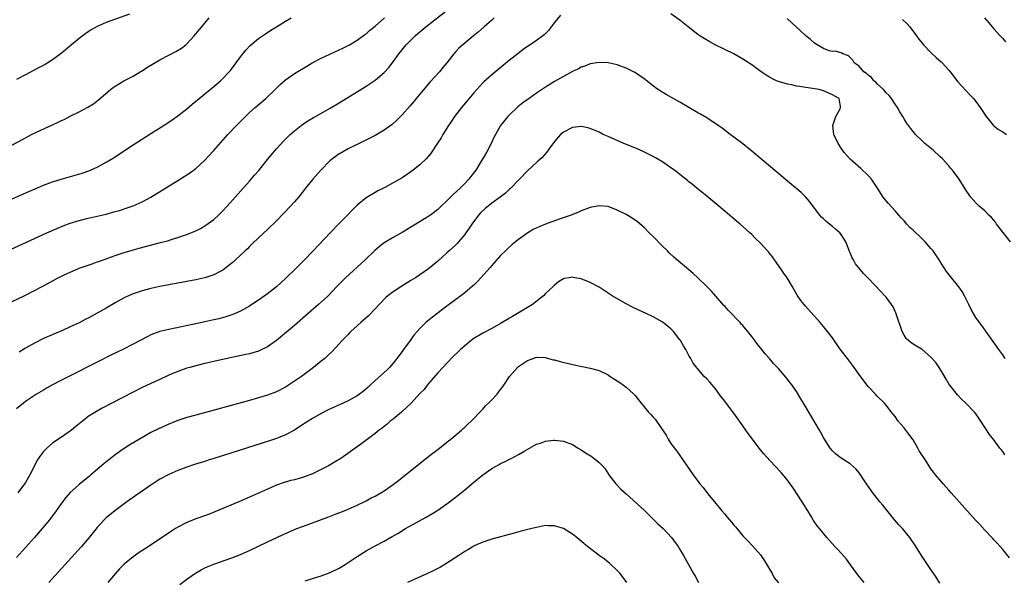
# Model space of a CAD drawing. Units: inches. Extents: x 2622000 to 2625000, y 1491000 to 1494000.
# Drawn here: x 2624344 to 2624563, y 1493480 to 1493605 of the extents above; entities that cross this region are included whole.
import ezdxf

# ---------------------------------------------------------------- set-up
doc = ezdxf.new("R2010")
doc.units = ezdxf.units.IN
doc.header["$MEASUREMENT"] = 0
doc.layers.add('LD26221491_10ft', color=121, linetype='Continuous')

msp = doc.modelspace()

# ---------------------------------------------------------------- linework, layer by layer
at = {"layer": 'LD26221491_10ft'}
for points, elevation in [([(2624340.59, 1493541), (2624344.71, 1493543), (2624348.85, 1493545.15), (2624352.3, 1493547), (2624353.65, 1493547.65), (2624355, 1493548.27), (2624356.65, 1493549), (2624357, 1493549.14), (2624359.85, 1493550.15), (2624361, 1493550.53), (2624361.33, 1493550.67), (2624363.4, 1493551.4), (2624365, 1493551.99), (2624367, 1493552.65), (2624368.82, 1493553.18), (2624370.39, 1493553.61), (2624375.14, 1493554.86), (2624377, 1493555.36), (2624377.53, 1493555.53), (2624379, 1493555.96), (2624380.48, 1493556.48), (2624381, 1493556.64), (2624381.89, 1493557), (2624383, 1493557.5), (2624384.01, 1493557.99), (2624385, 1493558.56), (2624385.27, 1493558.73), (2624387, 1493560), (2624388.07, 1493561), (2624389, 1493561.93), (2624389.99, 1493563), (2624391.8, 1493565), (2624395, 1493568.6), (2624396.12, 1493569.88), (2624397.03, 1493570.97), (2624398.67, 1493573), (2624399.73, 1493574.27), (2624401, 1493575.76), (2624402.53, 1493577.47), (2624403.52, 1493578.48), (2624404.07, 1493579), (2624405, 1493579.82), (2624406.52, 1493581), (2624407, 1493581.35), (2624408, 1493582), (2624409.25, 1493582.75), (2624409.73, 1493583), (2624413, 1493584.83), (2624415, 1493586.03), (2624421, 1493589.74), (2624423, 1493591.11), (2624425, 1493592.84), (2624426.03, 1493593.97), (2624427, 1493595.21), (2624428.32, 1493597), (2624429.92, 1493599), (2624431.91, 1493601), (2624432.5, 1493601.5), (2624434.3, 1493603), (2624439.42, 1493607)], 8680), ([(2624339, 1493552.14), (2624349.78, 1493557), (2624352.01, 1493557.99), (2624353.42, 1493558.58), (2624355, 1493559.18), (2624357, 1493559.81), (2624359, 1493560.3), (2624361, 1493560.74), (2624363, 1493561.22), (2624365, 1493561.76), (2624365.96, 1493562.04), (2624367.48, 1493562.52), (2624369, 1493563.07), (2624371, 1493563.99), (2624372.97, 1493565.03), (2624375.47, 1493566.53), (2624379, 1493568.7), (2624381, 1493569.97), (2624381.61, 1493570.39), (2624383, 1493571.43), (2624385, 1493573.28), (2624385.84, 1493574.16), (2624387, 1493575.44), (2624390.16, 1493579), (2624392.07, 1493581), (2624394.06, 1493583), (2624395, 1493583.88), (2624396.25, 1493585), (2624398.6, 1493587), (2624400.73, 1493589), (2624401.85, 1493590.15), (2624403, 1493591.16), (2624405, 1493592.57), (2624407.73, 1493594.27), (2624408.95, 1493595), (2624411, 1493596.01), (2624415.76, 1493598.24), (2624417.27, 1493599), (2624419, 1493600.03), (2624420.71, 1493601.29), (2624421, 1493601.48), (2624421.78, 1493602.22), (2624423, 1493603.18), (2624425.07, 1493605)], 8670), ([(2624339.49, 1493563.49), (2624345.74, 1493566.26), (2624347.13, 1493566.87), (2624349, 1493567.65), (2624351, 1493568.42), (2624352.96, 1493569.04), (2624356.11, 1493569.89), (2624357.64, 1493570.36), (2624359.1, 1493570.9), (2624361, 1493571.73), (2624363, 1493572.78), (2624364.38, 1493573.62), (2624369, 1493576.65), (2624373, 1493579.22), (2624376.54, 1493581.46), (2624377.74, 1493582.26), (2624379, 1493583.15), (2624381, 1493584.73), (2624382.22, 1493585.78), (2624383, 1493586.39), (2624383.33, 1493586.67), (2624385, 1493588.03), (2624387, 1493589.71), (2624388.47, 1493591), (2624389, 1493591.51), (2624390.45, 1493593), (2624390.7, 1493593.3), (2624391.59, 1493594.41), (2624392.03, 1493595), (2624393, 1493596.33), (2624394.17, 1493597.83), (2624395.14, 1493598.86), (2624397, 1493600.39), (2624397.89, 1493601), (2624398.54, 1493601.46), (2624399.74, 1493602.26), (2624400.97, 1493603), (2624403, 1493604.27), (2624404.24, 1493605)], 8660), ([(2624341, 1493576.09), (2624344.17, 1493577.83), (2624346.38, 1493579), (2624347.58, 1493579.58), (2624351, 1493581.17), (2624352.27, 1493581.73), (2624353, 1493582.09), (2624353.64, 1493582.36), (2624355, 1493583.05), (2624357, 1493584.07), (2624358.9, 1493585.1), (2624360.15, 1493585.85), (2624361.29, 1493586.71), (2624363.96, 1493589), (2624364.54, 1493589.46), (2624365, 1493589.8), (2624366.95, 1493591), (2624369, 1493592.04), (2624370.61, 1493593), (2624371, 1493593.21), (2624372.09, 1493593.91), (2624375, 1493595.63), (2624377, 1493596.69), (2624378.52, 1493597.48), (2624379.77, 1493598.23), (2624380.77, 1493599), (2624381, 1493599.2), (2624382.65, 1493601), (2624385, 1493603.82), (2624385.96, 1493605)], 8650), ([(2624368.19, 1493605.81), (2624363, 1493603.95), (2624361, 1493603.08), (2624359.68, 1493602.32), (2624359, 1493601.88), (2624358.48, 1493601.52), (2624357, 1493600.39), (2624355.26, 1493599), (2624352.96, 1493597.04), (2624351, 1493595.62), (2624350, 1493595), (2624349.37, 1493594.63), (2624348.08, 1493593.92), (2624345, 1493592.28), (2624343, 1493591.24)], 8640), ([(2624464.35, 1493605.65), (2624463, 1493604), (2624462.3, 1493603), (2624461.72, 1493602.28), (2624460.73, 1493601.27), (2624460.43, 1493601), (2624459, 1493599.96), (2624457.6, 1493599), (2624457, 1493598.6), (2624456.06, 1493597.94), (2624454.8, 1493597), (2624453, 1493595.58), (2624449, 1493592.33), (2624447.25, 1493590.75), (2624447, 1493590.51), (2624445, 1493588.25), (2624443.97, 1493587), (2624442.28, 1493585), (2624440.73, 1493583), (2624440.04, 1493581.96), (2624439.38, 1493581), (2624438.13, 1493579), (2624437.73, 1493578.27), (2624436.94, 1493577.06), (2624435.32, 1493574.68), (2624434.42, 1493573.58), (2624433, 1493572.19), (2624431.21, 1493570.79), (2624429, 1493569.34), (2624427, 1493568.18), (2624425.14, 1493567.15), (2624424.87, 1493567), (2624423.6, 1493566.4), (2624423, 1493566.06), (2624421, 1493564.87), (2624419, 1493563.23), (2624417.88, 1493562.12), (2624416.85, 1493561), (2624415, 1493559.13), (2624413, 1493557.05), (2624409.19, 1493553), (2624407.24, 1493551), (2624405.23, 1493549), (2624403.09, 1493546.91), (2624401, 1493545), (2624399, 1493543.42), (2624397, 1493542.01), (2624396.39, 1493541.61), (2624395, 1493540.65), (2624393, 1493539.52), (2624391.81, 1493539), (2624391.23, 1493538.77), (2624389.72, 1493538.28), (2624388.13, 1493537.87), (2624387, 1493537.59), (2624385, 1493537.14), (2624382.63, 1493536.63), (2624377, 1493535.49), (2624375, 1493535), (2624373, 1493534.24), (2624372.16, 1493533.84), (2624369, 1493532.15), (2624366.72, 1493531), (2624364.21, 1493529.79), (2624361, 1493528.18), (2624355, 1493525.11), (2624353, 1493524.11), (2624350.85, 1493523), (2624349.66, 1493522.34), (2624349, 1493521.92), (2624347.44, 1493521), (2624347, 1493520.72), (2624345, 1493519.36), (2624344.53, 1493519), (2624343, 1493517.75)], 8700), ([(2624449.53, 1493605), (2624449, 1493604.51), (2624447.31, 1493603), (2624446.07, 1493601.93), (2624444.94, 1493601), (2624443, 1493599.35), (2624442.55, 1493599), (2624441.71, 1493598.29), (2624441, 1493597.5), (2624440.75, 1493597.25), (2624440.53, 1493597), (2624439, 1493595), (2624438.08, 1493593.92), (2624437.34, 1493593), (2624435.27, 1493590.73), (2624432.17, 1493587), (2624431.65, 1493586.35), (2624430.72, 1493585.28), (2624429, 1493583.35), (2624427.85, 1493582.15), (2624426.79, 1493581.21), (2624425, 1493579.94), (2624423.14, 1493578.86), (2624420.5, 1493577.5), (2624417, 1493575.75), (2624415.22, 1493574.78), (2624415, 1493574.64), (2624412.93, 1493573.07), (2624410.92, 1493571), (2624409.1, 1493569), (2624407.46, 1493567), (2624407, 1493566.39), (2624405.87, 1493565), (2624405, 1493563.99), (2624404.11, 1493563), (2624402.6, 1493561.4), (2624401, 1493559.75), (2624399, 1493557.8), (2624397, 1493555.92), (2624395.52, 1493554.48), (2624395, 1493554.01), (2624394.5, 1493553.5), (2624393.98, 1493553), (2624391.85, 1493551), (2624391.41, 1493550.59), (2624391, 1493550.26), (2624389.4, 1493549), (2624389, 1493548.71), (2624388.41, 1493548.41), (2624387, 1493547.64), (2624385, 1493547), (2624383, 1493546.57), (2624377, 1493545.43), (2624375, 1493545.03), (2624373, 1493544.61), (2624371, 1493544.11), (2624369, 1493543.44), (2624367.99, 1493543), (2624367, 1493542.52), (2624365, 1493541.39), (2624363, 1493540.21), (2624361, 1493539.07), (2624359, 1493537.99), (2624358.33, 1493537.67), (2624357, 1493536.96), (2624355, 1493536.03), (2624353.25, 1493535.25), (2624351.49, 1493534.52), (2624349, 1493533.42), (2624347, 1493532.42), (2624345, 1493531.27), (2624343.61, 1493530.39)], 8690), ([(2624563.57, 1493529), (2624563, 1493529.81), (2624562.13, 1493531), (2624559.95, 1493534.05), (2624558.35, 1493536.35), (2624557.81, 1493537), (2624557, 1493538.14), (2624556.46, 1493539), (2624555.95, 1493539.95), (2624555.42, 1493541), (2624554.48, 1493543), (2624553.96, 1493543.96), (2624553.22, 1493545), (2624551.32, 1493547.31), (2624550.44, 1493548.44), (2624550.1, 1493549), (2624549.65, 1493549.65), (2624548.85, 1493551), (2624547.46, 1493553), (2624547, 1493553.56), (2624545.73, 1493555), (2624545, 1493555.73), (2624544.33, 1493556.33), (2624543.65, 1493557), (2624543, 1493557.62), (2624542.26, 1493558.26), (2624541.63, 1493559), (2624541.32, 1493559.32), (2624541, 1493559.7), (2624540.37, 1493560.37), (2624539.86, 1493561), (2624539, 1493561.98), (2624537.55, 1493563.55), (2624536.63, 1493564.63), (2624536.37, 1493565), (2624535.07, 1493567), (2624533.7, 1493569), (2624533, 1493569.8), (2624531.37, 1493571.37), (2624529.47, 1493573), (2624529, 1493573.46), (2624527.65, 1493575), (2624527, 1493575.91), (2624526.28, 1493577), (2624525.31, 1493579), (2624525.11, 1493581), (2624525.79, 1493583), (2624526.72, 1493584.72), (2624526.85, 1493585), (2624526.8, 1493585.2), (2624526.52, 1493587), (2624525.57, 1493587.57), (2624525, 1493587.86), (2624524.21, 1493588.21), (2624523, 1493588.71), (2624522.78, 1493588.78), (2624522.04, 1493589), (2624521, 1493589.2), (2624517.68, 1493589.68), (2624517, 1493589.8), (2624515.95, 1493590.05), (2624515, 1493590.22), (2624513.24, 1493590.76), (2624513, 1493590.81), (2624512.53, 1493591), (2624511.49, 1493591.49), (2624511, 1493591.79), (2624510.23, 1493592.23), (2624509.1, 1493593), (2624507, 1493594.5), (2624505, 1493595.82), (2624503, 1493596.96), (2624501, 1493597.97), (2624498.89, 1493599), (2624497.66, 1493599.66), (2624496.39, 1493600.39), (2624495.44, 1493601), (2624495, 1493601.32), (2624492.81, 1493603), (2624491, 1493604.49), (2624489, 1493605.89)], 8700), ([(2624564.77, 1493555), (2624561.65, 1493559), (2624561.38, 1493559.38), (2624561, 1493559.86), (2624560.47, 1493560.47), (2624559.92, 1493561), (2624559, 1493561.91), (2624557.75, 1493563), (2624557, 1493563.7), (2624555.91, 1493565), (2624555, 1493566.23), (2624553.27, 1493569), (2624551.8, 1493571), (2624551.42, 1493571.42), (2624551, 1493571.98), (2624549.56, 1493573.56), (2624549, 1493574.11), (2624547.48, 1493575.48), (2624545.65, 1493577), (2624545, 1493577.58), (2624543.58, 1493579), (2624543.3, 1493579.3), (2624542.41, 1493580.41), (2624542.02, 1493581), (2624541.57, 1493581.57), (2624541, 1493582.49), (2624540.7, 1493583), (2624540.03, 1493584.03), (2624539.55, 1493585), (2624539, 1493585.76), (2624538.22, 1493587), (2624537.68, 1493587.68), (2624537, 1493588.29), (2624536.69, 1493588.69), (2624536.38, 1493589), (2624535, 1493590.33), (2624534.68, 1493590.68), (2624534.27, 1493591), (2624533.73, 1493591.73), (2624533, 1493592.26), (2624532.63, 1493592.63), (2624532.04, 1493593), (2624531, 1493594.21), (2624529.87, 1493595), (2624529.57, 1493595.57), (2624529, 1493596.18), (2624528.57, 1493596.57), (2624527.35, 1493597), (2624527, 1493597.2), (2624525.61, 1493597.61), (2624525, 1493597.54), (2624524.31, 1493597.69), (2624523, 1493598.16), (2624521.6, 1493599), (2624521, 1493599.39), (2624520.16, 1493600.16), (2624519, 1493601.12), (2624514.91, 1493604.91)], 8690), ([(2624540.67, 1493604.67), (2624541.68, 1493603.68), (2624542.25, 1493603), (2624543.77, 1493601), (2624544.28, 1493600.28), (2624545, 1493599.35), (2624545.3, 1493599), (2624547, 1493597.28), (2624548.17, 1493596.17), (2624549.24, 1493595.24), (2624549.48, 1493595), (2624551, 1493593.35), (2624551.31, 1493593), (2624553, 1493590.77), (2624554.78, 1493588.78), (2624555.76, 1493587.76), (2624556.45, 1493587), (2624557, 1493586.33), (2624558, 1493585), (2624559.3, 1493583), (2624560.96, 1493580.96), (2624562.09, 1493580.09), (2624563, 1493579.55), (2624563.82, 1493579)], 8680), ([(2624558.94, 1493605), (2624559.88, 1493603.88), (2624561, 1493602.6), (2624562.46, 1493601), (2624563, 1493600.38), (2624563.65, 1493599.65)], 8670), ([(2624563.51, 1493507.51), (2624563, 1493508.19), (2624562.64, 1493508.64), (2624562.38, 1493509), (2624561, 1493510.84), (2624560.03, 1493512.03), (2624558.13, 1493515), (2624557.66, 1493515.66), (2624557, 1493516.66), (2624556.74, 1493517), (2624554.79, 1493519), (2624553.86, 1493519.86), (2624552.89, 1493520.89), (2624551.22, 1493523), (2624551, 1493523.33), (2624550.37, 1493524.37), (2624549.66, 1493525.66), (2624548.8, 1493527), (2624548.09, 1493528.09), (2624547, 1493529.28), (2624545, 1493530.96), (2624543.75, 1493531.75), (2624543, 1493532.2), (2624542.52, 1493532.52), (2624541.97, 1493533), (2624541.48, 1493533.48), (2624541, 1493534.16), (2624540.56, 1493535), (2624539.3, 1493538.7), (2624539.17, 1493539.17), (2624539, 1493539.49), (2624538.54, 1493540.54), (2624538.22, 1493541), (2624537, 1493542.69), (2624536.73, 1493543), (2624535.89, 1493543.89), (2624532.91, 1493547), (2624531.94, 1493547.94), (2624530.15, 1493550.15), (2624529.7, 1493551), (2624529.44, 1493551.44), (2624529, 1493552.58), (2624528.86, 1493552.86), (2624528.71, 1493553.29), (2624528.01, 1493555), (2624527.64, 1493555.64), (2624527, 1493556.64), (2624526.7, 1493557), (2624525.78, 1493557.78), (2624525, 1493558.46), (2624523.59, 1493559.59), (2624523, 1493560.17), (2624522.57, 1493560.56), (2624522.17, 1493561), (2624521, 1493562.56), (2624519.98, 1493563.98), (2624519.07, 1493565), (2624518.02, 1493566.02), (2624515.86, 1493567.86), (2624509.34, 1493573.34), (2624507, 1493575.29), (2624505, 1493576.88), (2624503, 1493578.41), (2624502.2, 1493579), (2624501.54, 1493579.54), (2624501, 1493579.93), (2624500.41, 1493580.41), (2624499.55, 1493581), (2624499, 1493581.4), (2624497.94, 1493582.06), (2624497, 1493582.69), (2624495.55, 1493583.55), (2624495, 1493583.81), (2624493, 1493584.98), (2624491, 1493586.2), (2624487.93, 1493587.93), (2624486.67, 1493588.67), (2624485.49, 1493589.49), (2624483, 1493591.39), (2624482.07, 1493592.07), (2624480.87, 1493592.87), (2624480.63, 1493593), (2624479, 1493593.8), (2624477, 1493594.55), (2624475, 1493594.96), (2624473, 1493595.03), (2624471, 1493594.75), (2624469.75, 1493594.25), (2624469, 1493594.03), (2624468.35, 1493593.65), (2624467, 1493593.05), (2624465, 1493591.94), (2624463, 1493590.79), (2624461, 1493589.54), (2624459, 1493588.18), (2624457.38, 1493587), (2624455.98, 1493586.02), (2624454.85, 1493585.15), (2624454.68, 1493585), (2624453, 1493583.41), (2624452.59, 1493583), (2624450.98, 1493581), (2624449.83, 1493579), (2624449.55, 1493578.45), (2624448.9, 1493577), (2624447.85, 1493575), (2624447.52, 1493574.48), (2624446.67, 1493573), (2624445.43, 1493571), (2624444.37, 1493569.63), (2624443.91, 1493569), (2624443, 1493568.07), (2624441.99, 1493567), (2624440.43, 1493565.57), (2624439, 1493564.17), (2624437.74, 1493563), (2624437, 1493562.28), (2624436.29, 1493561.71), (2624435.32, 1493561), (2624435, 1493560.77), (2624432.08, 1493559), (2624431, 1493558.3), (2624429, 1493557.1), (2624427, 1493556), (2624425, 1493554.8), (2624423.98, 1493554.02), (2624422.9, 1493553.1), (2624420.75, 1493551), (2624416.4, 1493547), (2624414.42, 1493545), (2624412.51, 1493543), (2624411.74, 1493542.26), (2624410.39, 1493541), (2624408.09, 1493539), (2624405, 1493536.36), (2624401, 1493533.03), (2624399, 1493531.6), (2624397.26, 1493530.74), (2624397, 1493530.64), (2624395.75, 1493530.25), (2624395, 1493530.05), (2624394.15, 1493529.85), (2624390.01, 1493529), (2624387, 1493528.34), (2624385, 1493527.87), (2624383, 1493527.37), (2624381.66, 1493527), (2624381, 1493526.8), (2624379, 1493526.09), (2624377, 1493525.23), (2624375, 1493524.31), (2624373.77, 1493523.77), (2624371, 1493522.49), (2624369, 1493521.47), (2624364.25, 1493519), (2624362.12, 1493517.88), (2624360.82, 1493517.18), (2624359, 1493516), (2624357.71, 1493515), (2624356.23, 1493513.77), (2624355.23, 1493513), (2624353, 1493511.45), (2624351.54, 1493510.46), (2624351, 1493510.05), (2624349.75, 1493509), (2624349, 1493508.21), (2624348.11, 1493507), (2624347.67, 1493506.33), (2624345.95, 1493503), (2624345, 1493501.31), (2624344.79, 1493501), (2624343.33, 1493499)], 8710), ([(2624564.5, 1493484.5), (2624563, 1493486.35), (2624562.4, 1493487), (2624561.76, 1493487.76), (2624561, 1493488.51), (2624560.79, 1493488.79), (2624559, 1493490.68), (2624557.91, 1493491.91), (2624557, 1493492.81), (2624551.5, 1493499), (2624551, 1493499.62), (2624550.35, 1493500.35), (2624549.73, 1493501), (2624549.41, 1493501.41), (2624548.03, 1493503), (2624547.58, 1493503.58), (2624547, 1493504.37), (2624546.74, 1493504.74), (2624545.9, 1493506.1), (2624544.4, 1493508.4), (2624544.09, 1493509), (2624543, 1493510.79), (2624542.07, 1493512.07), (2624541.36, 1493513), (2624541, 1493513.51), (2624539.7, 1493515), (2624539, 1493516.03), (2624538.58, 1493516.58), (2624538.21, 1493517), (2624537, 1493518.53), (2624536.6, 1493519), (2624535, 1493520.54), (2624534.6, 1493521), (2624533, 1493522.73), (2624532, 1493524), (2624531, 1493525.41), (2624529.84, 1493527), (2624529.48, 1493527.48), (2624528.37, 1493529), (2624527, 1493530.78), (2624526.06, 1493532.06), (2624525, 1493533.58), (2624523.94, 1493535), (2624523, 1493536.15), (2624522.27, 1493537), (2624519, 1493540.64), (2624518.7, 1493541), (2624517.96, 1493541.96), (2624517.15, 1493543.15), (2624516.09, 1493545), (2624514.9, 1493547), (2624514.12, 1493548.12), (2624513.54, 1493549), (2624512.09, 1493551), (2624511.65, 1493551.65), (2624511, 1493552.47), (2624510.76, 1493552.76), (2624510.53, 1493553), (2624509, 1493554.73), (2624507.81, 1493555.81), (2624507, 1493556.63), (2624506.61, 1493557), (2624504.41, 1493559), (2624503.62, 1493559.62), (2624503, 1493560.19), (2624502.56, 1493560.56), (2624502.09, 1493561), (2624499.7, 1493563), (2624497, 1493565.21), (2624494.77, 1493567), (2624493.82, 1493567.82), (2624493, 1493568.44), (2624492.7, 1493568.7), (2624491, 1493570.05), (2624490.48, 1493570.48), (2624489.33, 1493571.33), (2624489, 1493571.56), (2624488.17, 1493572.17), (2624486.96, 1493572.96), (2624485.73, 1493573.73), (2624485, 1493574.11), (2624483.06, 1493575.06), (2624481.68, 1493575.68), (2624478.46, 1493577), (2624475, 1493578.53), (2624473.89, 1493579), (2624473, 1493579.47), (2624471, 1493580.36), (2624470.48, 1493580.48), (2624469, 1493580.79), (2624467, 1493580.52), (2624465, 1493579.52), (2624464.37, 1493579), (2624463, 1493577.42), (2624461.74, 1493575.74), (2624461.2, 1493575), (2624460.19, 1493573.81), (2624459.31, 1493573), (2624459, 1493572.75), (2624457.17, 1493571), (2624457, 1493570.86), (2624455.24, 1493569), (2624455, 1493568.77), (2624453.26, 1493567), (2624453, 1493566.78), (2624452.08, 1493565.92), (2624450.88, 1493565), (2624449, 1493563.62), (2624448.22, 1493563), (2624447.56, 1493562.44), (2624446.53, 1493561.47), (2624446.08, 1493561), (2624444.55, 1493559), (2624443.96, 1493558.04), (2624443.26, 1493557), (2624443, 1493556.64), (2624441.62, 1493555), (2624441.32, 1493554.68), (2624441, 1493554.37), (2624440.29, 1493553.71), (2624439.49, 1493553), (2624439, 1493552.54), (2624437, 1493550.74), (2624434.93, 1493549), (2624433, 1493547.64), (2624432.03, 1493547), (2624431, 1493546.36), (2624428.7, 1493545), (2624427, 1493543.9), (2624425.86, 1493543), (2624425.4, 1493542.6), (2624425, 1493542.2), (2624424.42, 1493541.58), (2624423.9, 1493541), (2624423, 1493540.05), (2624421.49, 1493538.51), (2624420.44, 1493537.56), (2624419.81, 1493537), (2624419, 1493536.25), (2624417.61, 1493535), (2624417.32, 1493534.68), (2624417, 1493534.37), (2624416.33, 1493533.67), (2624415.64, 1493533), (2624415, 1493532.28), (2624413.42, 1493530.58), (2624412.41, 1493529.59), (2624411.76, 1493529), (2624411, 1493528.37), (2624409.28, 1493527), (2624406.57, 1493525), (2624405, 1493523.89), (2624403.68, 1493523), (2624403, 1493522.59), (2624401, 1493521.56), (2624399, 1493520.8), (2624397, 1493520.19), (2624395, 1493519.63), (2624383, 1493516.35), (2624381, 1493515.79), (2624379, 1493515.14), (2624377, 1493514.34), (2624374.7, 1493513.3), (2624373, 1493512.45), (2624370.44, 1493511), (2624368.27, 1493509.73), (2624367, 1493508.9), (2624365, 1493507.46), (2624363.61, 1493506.39), (2624362.5, 1493505.5), (2624361, 1493504.24), (2624359.57, 1493503), (2624359.25, 1493502.75), (2624357, 1493500.84), (2624355, 1493499.04), (2624354.01, 1493497.99), (2624353, 1493496.67), (2624351.84, 1493495), (2624350.38, 1493493), (2624348.74, 1493491), (2624347, 1493489), (2624343, 1493484.59)], 8720), ([(2624549, 1493478.82), (2624548.17, 1493480.17), (2624547, 1493481.85), (2624546.24, 1493483), (2624545, 1493484.75), (2624543.37, 1493487.37), (2624542.58, 1493488.58), (2624542.27, 1493489), (2624540.63, 1493491), (2624539.84, 1493491.84), (2624538.92, 1493492.92), (2624536.24, 1493496.24), (2624535.61, 1493497), (2624534.02, 1493499), (2624532.61, 1493501), (2624531.86, 1493502.14), (2624531.2, 1493503.2), (2624531, 1493503.47), (2624530.31, 1493504.31), (2624529, 1493505.49), (2624527, 1493506.72), (2624525.72, 1493507.72), (2624525, 1493508.35), (2624524.53, 1493509), (2624523.22, 1493511), (2624523, 1493511.37), (2624522.46, 1493512.46), (2624522.12, 1493513), (2624520.23, 1493516.23), (2624518.56, 1493519), (2624517.99, 1493519.99), (2624517, 1493521.62), (2624516.03, 1493523), (2624515.58, 1493523.58), (2624515, 1493524.37), (2624513, 1493526.74), (2624512.77, 1493527), (2624511.88, 1493527.89), (2624510.97, 1493529), (2624510.02, 1493530.02), (2624509.27, 1493531), (2624508.24, 1493532.24), (2624507.71, 1493533), (2624507, 1493533.89), (2624506.17, 1493535), (2624505.61, 1493535.61), (2624505, 1493536.33), (2624504.68, 1493536.68), (2624504.42, 1493537), (2624501.77, 1493539.77), (2624501, 1493540.63), (2624500.81, 1493540.81), (2624499, 1493542.9), (2624498.01, 1493544.01), (2624497, 1493545.04), (2624495, 1493546.96), (2624493.94, 1493547.94), (2624489.64, 1493551.64), (2624488.59, 1493552.59), (2624488.19, 1493553), (2624487, 1493554.16), (2624485, 1493556.2), (2624484.17, 1493557), (2624483, 1493558.23), (2624481.52, 1493559.52), (2624480.34, 1493560.34), (2624479, 1493561.09), (2624477, 1493562.12), (2624475, 1493562.89), (2624473, 1493563.09), (2624471, 1493562.67), (2624469, 1493561.91), (2624468.36, 1493561.64), (2624466.72, 1493561), (2624464.07, 1493560.07), (2624461, 1493558.94), (2624459.61, 1493558.39), (2624458.25, 1493557.75), (2624457.05, 1493557), (2624455, 1493555.54), (2624454.35, 1493555), (2624453.57, 1493554.43), (2624452.51, 1493553.49), (2624452.06, 1493553), (2624451, 1493552.01), (2624449, 1493549.72), (2624448.69, 1493549.31), (2624445.86, 1493546.14), (2624445, 1493545.36), (2624444.82, 1493545.18), (2624443, 1493543.67), (2624442.14, 1493543), (2624439, 1493540.67), (2624435.77, 1493538.23), (2624434.67, 1493537.33), (2624434.31, 1493537), (2624433, 1493535.69), (2624432.38, 1493535), (2624431.74, 1493534.26), (2624430.79, 1493533), (2624429.32, 1493531), (2624429, 1493530.55), (2624427.85, 1493529), (2624427, 1493527.92), (2624426.17, 1493527), (2624425.59, 1493526.41), (2624423, 1493524.05), (2624421.9, 1493523), (2624421.43, 1493522.57), (2624420.35, 1493521.65), (2624419.5, 1493521), (2624419, 1493520.67), (2624417, 1493519.56), (2624415.89, 1493519), (2624412.51, 1493517.49), (2624411, 1493516.73), (2624409, 1493515.59), (2624408.03, 1493515), (2624406.2, 1493513.8), (2624404.98, 1493513.02), (2624403, 1493511.94), (2624401, 1493511.12), (2624399.41, 1493510.59), (2624389.39, 1493507.39), (2624387, 1493506.64), (2624385.73, 1493506.27), (2624385, 1493506.02), (2624384.2, 1493505.8), (2624382.69, 1493505.31), (2624381, 1493504.75), (2624379, 1493503.99), (2624377, 1493503.1), (2624375, 1493502.01), (2624373, 1493500.74), (2624371, 1493499.36), (2624369.63, 1493498.37), (2624369, 1493497.96), (2624368.45, 1493497.55), (2624367, 1493496.54), (2624364.91, 1493495), (2624363, 1493493.41), (2624362.56, 1493493), (2624361, 1493491.24), (2624359.23, 1493489), (2624357.47, 1493487), (2624353, 1493482.13), (2624350.18, 1493479)], 8730), ([(2624532.1, 1493479), (2624531, 1493480.32), (2624530.48, 1493481), (2624529.04, 1493482.96), (2624528.17, 1493484.17), (2624526.3, 1493486.3), (2624525.57, 1493487), (2624524.38, 1493488.38), (2624523.78, 1493489), (2624522.13, 1493491), (2624521.63, 1493491.63), (2624520.82, 1493492.82), (2624520.74, 1493493), (2624520.38, 1493493.62), (2624519.56, 1493495), (2624519, 1493495.83), (2624518.29, 1493497), (2624516.19, 1493500.19), (2624515.62, 1493501), (2624515, 1493501.82), (2624513.55, 1493503.55), (2624512.15, 1493505), (2624510.3, 1493507), (2624509.71, 1493507.71), (2624508.69, 1493509), (2624507.2, 1493511), (2624506.23, 1493512.23), (2624505.72, 1493513), (2624505, 1493513.95), (2624504.3, 1493515), (2624503.74, 1493515.74), (2624503, 1493516.81), (2624502.02, 1493518.02), (2624501, 1493519.43), (2624500.31, 1493520.31), (2624499.78, 1493521), (2624499, 1493522.11), (2624497.67, 1493523.67), (2624497, 1493524.42), (2624496.44, 1493525), (2624494.82, 1493526.82), (2624493.96, 1493527.96), (2624493.4, 1493529), (2624493, 1493529.68), (2624492.3, 1493531), (2624491.79, 1493531.79), (2624491.11, 1493533), (2624491, 1493533.16), (2624489.56, 1493535), (2624489, 1493535.6), (2624487.25, 1493537), (2624487, 1493537.17), (2624485, 1493538.25), (2624483.49, 1493539), (2624481.8, 1493539.8), (2624480.45, 1493540.45), (2624479, 1493541.2), (2624477.83, 1493541.83), (2624475.88, 1493543), (2624473, 1493544.87), (2624471, 1493545.97), (2624469, 1493546.73), (2624467.57, 1493547), (2624467, 1493547.13), (2624466.31, 1493547), (2624465.19, 1493546.81), (2624465, 1493546.76), (2624463.94, 1493546.06), (2624463, 1493545.37), (2624462.62, 1493545), (2624461, 1493543.49), (2624460.53, 1493543), (2624458.12, 1493541), (2624457, 1493540.36), (2624454.76, 1493539), (2624453.61, 1493538.39), (2624453, 1493537.97), (2624452.37, 1493537.63), (2624451, 1493536.76), (2624449, 1493535.68), (2624447, 1493534.64), (2624445, 1493533.41), (2624444.45, 1493533), (2624443, 1493531.84), (2624442.08, 1493531), (2624441.52, 1493530.48), (2624440.52, 1493529.48), (2624439, 1493527.93), (2624438.1, 1493527), (2624437, 1493525.81), (2624435, 1493523.46), (2624434.62, 1493523), (2624433.91, 1493522.09), (2624433, 1493521.16), (2624431.02, 1493518.98), (2624428.94, 1493517.06), (2624428.85, 1493517), (2624427, 1493515.45), (2624426.39, 1493515), (2624425.67, 1493514.33), (2624425, 1493513.82), (2624424.56, 1493513.44), (2624423.92, 1493513), (2624423, 1493512.27), (2624420.02, 1493509.98), (2624415.84, 1493507), (2624415.34, 1493506.66), (2624414.11, 1493505.89), (2624412.6, 1493505), (2624411, 1493504.19), (2624409, 1493503.27), (2624407, 1493502.52), (2624406.3, 1493502.3), (2624405, 1493501.93), (2624404.23, 1493501.77), (2624402.69, 1493501.31), (2624401, 1493500.71), (2624399, 1493499.83), (2624397, 1493498.9), (2624395.67, 1493498.33), (2624395, 1493498.02), (2624392.63, 1493497), (2624389, 1493495.48), (2624387.25, 1493494.75), (2624385.81, 1493494.19), (2624383, 1493493.17), (2624381, 1493492.37), (2624379, 1493491.32), (2624378.49, 1493491), (2624377.58, 1493490.42), (2624376.37, 1493489.63), (2624371.56, 1493486.44), (2624370.35, 1493485.65), (2624369, 1493484.7), (2624367, 1493483.07), (2624365.99, 1493482.01), (2624365, 1493480.91), (2624363.4, 1493479)], 8740), ([(2624379.44, 1493478.56), (2624381, 1493479.73), (2624382.93, 1493481.07), (2624384.18, 1493481.82), (2624385, 1493482.24), (2624385.51, 1493482.49), (2624387, 1493483.08), (2624391, 1493484.46), (2624393, 1493485.24), (2624395, 1493486.14), (2624399, 1493488.07), (2624402.37, 1493489.63), (2624403, 1493489.92), (2624405.53, 1493491), (2624407, 1493491.58), (2624412.46, 1493493.54), (2624414.29, 1493494.29), (2624415.33, 1493494.67), (2624417, 1493495.36), (2624419, 1493496.27), (2624420.83, 1493497.17), (2624421, 1493497.24), (2624422.15, 1493497.85), (2624423, 1493498.27), (2624424.28, 1493499), (2624425, 1493499.45), (2624427, 1493500.84), (2624428.23, 1493501.77), (2624435, 1493507.19), (2624437.36, 1493509), (2624439, 1493510.29), (2624439.39, 1493510.61), (2624439.88, 1493511), (2624442.25, 1493513), (2624442.64, 1493513.37), (2624443, 1493513.68), (2624443.67, 1493514.33), (2624444.44, 1493515), (2624445, 1493515.56), (2624446.38, 1493517), (2624447, 1493517.66), (2624447.62, 1493518.38), (2624448.29, 1493519), (2624449, 1493519.79), (2624450.19, 1493521), (2624450.52, 1493521.48), (2624451, 1493522.07), (2624451.4, 1493522.6), (2624451.73, 1493523), (2624452.95, 1493525), (2624454.77, 1493527), (2624455, 1493527.19), (2624455.66, 1493527.66), (2624457, 1493528.53), (2624458.23, 1493529), (2624458.81, 1493529.19), (2624459, 1493529.31), (2624461, 1493529.21), (2624461.67, 1493529), (2624462.71, 1493528.71), (2624463, 1493528.66), (2624464.29, 1493528.29), (2624467, 1493527.62), (2624469.16, 1493527.16), (2624471, 1493526.83), (2624473, 1493526.31), (2624475, 1493525.33), (2624475.47, 1493525), (2624476.39, 1493524.39), (2624477, 1493524.02), (2624477.61, 1493523.61), (2624478.4, 1493523), (2624479, 1493522.58), (2624480.73, 1493521), (2624481, 1493520.71), (2624481.78, 1493519.78), (2624482.32, 1493519), (2624483, 1493518.16), (2624484, 1493517), (2624484.48, 1493516.48), (2624485, 1493515.88), (2624485.45, 1493515.45), (2624485.79, 1493515), (2624487.9, 1493511.9), (2624488.39, 1493511), (2624489, 1493510), (2624489.44, 1493509.44), (2624490.27, 1493508.27), (2624493.93, 1493503), (2624495.44, 1493501), (2624496.15, 1493500.15), (2624497.25, 1493498.75), (2624499, 1493496.62), (2624499.75, 1493495.75), (2624500.34, 1493495), (2624501, 1493494.2), (2624501.56, 1493493.56), (2624502.47, 1493492.47), (2624503, 1493491.79), (2624503.38, 1493491.38), (2624505, 1493489.43), (2624506.19, 1493488.19), (2624507, 1493487.3), (2624507.15, 1493487.15), (2624509, 1493485.12), (2624509.85, 1493483.85), (2624511, 1493481.99), (2624511.57, 1493481), (2624512.05, 1493480.05), (2624513, 1493478.88)], 8750), ([(2624407.37, 1493479.37), (2624409, 1493479.86), (2624410.24, 1493480.24), (2624411, 1493480.49), (2624412.4, 1493481), (2624413, 1493481.23), (2624415, 1493482.21), (2624416.31, 1493483), (2624417, 1493483.44), (2624419, 1493484.8), (2624421, 1493486.06), (2624423, 1493487.18), (2624425, 1493488.24), (2624426.78, 1493489.22), (2624428.05, 1493489.95), (2624429.78, 1493491), (2624434.4, 1493493.6), (2624435.67, 1493494.33), (2624436.75, 1493495), (2624439, 1493496.56), (2624439.61, 1493497), (2624441.51, 1493498.49), (2624443, 1493499.69), (2624445, 1493501.39), (2624447, 1493503.03), (2624449, 1493504.41), (2624450.66, 1493505.33), (2624451, 1493505.54), (2624451.99, 1493506.01), (2624453, 1493506.53), (2624453.32, 1493506.68), (2624455, 1493507.57), (2624456.39, 1493508.39), (2624458.46, 1493509.54), (2624459, 1493509.87), (2624459.88, 1493510.12), (2624461, 1493510.56), (2624462.76, 1493510.76), (2624463, 1493510.77), (2624465, 1493510.53), (2624467, 1493509.79), (2624468.29, 1493509), (2624469, 1493508.6), (2624469.95, 1493507.95), (2624471.18, 1493507.18), (2624471.45, 1493507), (2624473, 1493505.79), (2624473.76, 1493505), (2624474.33, 1493504.33), (2624475.17, 1493503), (2624476.72, 1493501), (2624476.86, 1493500.86), (2624477.85, 1493499.85), (2624479, 1493498.75), (2624483, 1493495.15), (2624485.17, 1493493), (2624486.06, 1493492.06), (2624487.22, 1493491), (2624489.11, 1493489), (2624490.58, 1493487), (2624491, 1493486.34), (2624491.82, 1493485), (2624492.93, 1493483), (2624493.99, 1493481), (2624494.37, 1493480.37), (2624495.13, 1493479)], 8760), ([(2624479.17, 1493479), (2624477.64, 1493481), (2624477, 1493481.68), (2624475.27, 1493483.27), (2624475, 1493483.5), (2624474.16, 1493484.16), (2624472.98, 1493485), (2624470.37, 1493487), (2624469.61, 1493487.61), (2624467.99, 1493489), (2624467, 1493489.79), (2624465, 1493491.02), (2624463.48, 1493491.48), (2624463, 1493491.64), (2624461.65, 1493491.65), (2624461, 1493491.67), (2624459, 1493491.26), (2624457.99, 1493491), (2624455.58, 1493490.42), (2624453.99, 1493490.01), (2624449, 1493488.63), (2624447, 1493487.96), (2624445.13, 1493487.13), (2624445, 1493487.07), (2624443.71, 1493486.29), (2624443, 1493485.9), (2624441.65, 1493485), (2624438.55, 1493483), (2624437.57, 1493482.43), (2624436.26, 1493481.74), (2624434.7, 1493481), (2624430.24, 1493479)], 8770)]:
    msp.add_lwpolyline(points, dxfattribs=dict(at, elevation=elevation))

doc.saveas('drawing.dxf')
